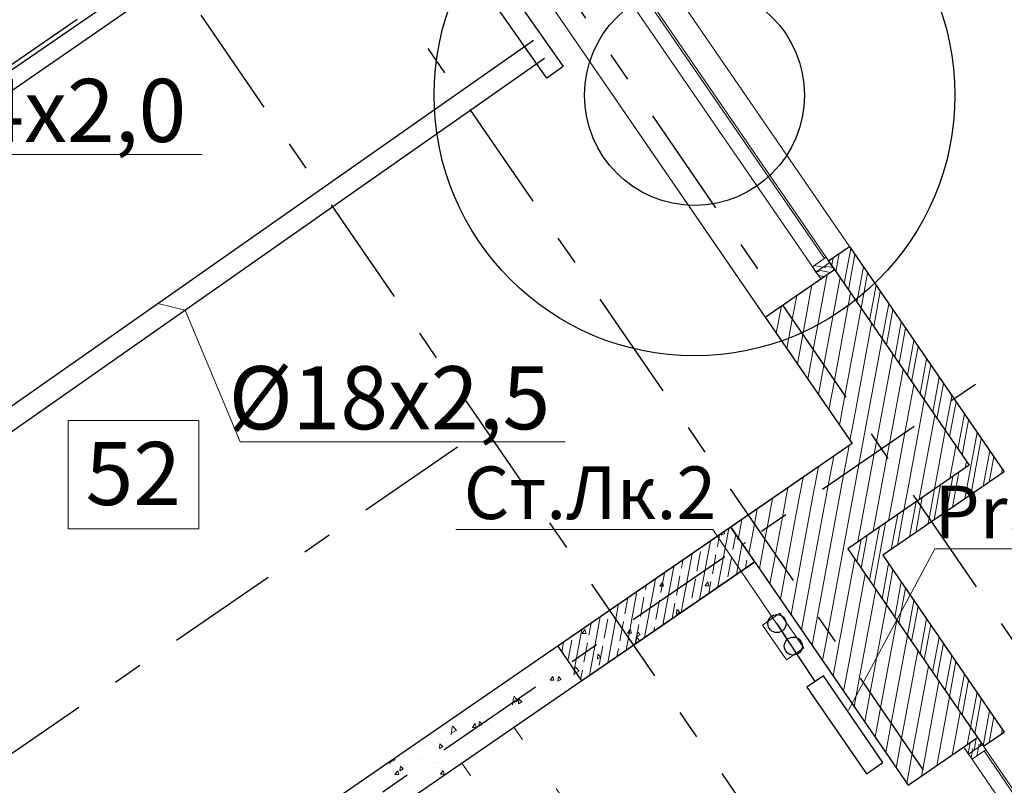
# Model space of a CAD drawing. Units: millimetres. Extents: x -7857224 to 192137, y -804656 to 3541281.
# Drawn here: x -3922187 to -3917502, y 1265610 to 1269250 of the extents above; entities that cross this region are included whole.
import ezdxf
from ezdxf import colors
from ezdxf.entities.mleader import LeaderData, LeaderLine
from ezdxf.math import Vec2, Vec3

# ---------------------------------------------------------------- set-up
doc = ezdxf.new("R2010")
doc.units = ezdxf.units.MM
doc.linetypes.add('Штриховая', pattern=[564.444447, 282.222223, -282.222223])
doc.linetypes.add('Штрихштриховая', pattern=[1093.611073, 529.166651, -211.666656, 141.111112, -211.666656])
doc.layers.get('Defpoints').update_dxf_attribs({"color": 10})
for name, color, linetype, lineweight in [('1_ЛЕСТНИЦА', 250, 'Continuous', 18), ('1_ОВ', 160, 'Continuous', 9), ('1_ОКНА', 130, 'Continuous', 5), ('1_ПИЛОНЫ', 20, 'Continuous', 30), ('1_ПЛИОНЫ ШТРИХ', 21, 'Continuous', 9), ('1_ПРОЕМЫ', 31, 'Continuous', 5), ('1_СТЕНЫ', 92, 'Continuous', 30), ('1_ШТРИХ СТЕН', 252, 'Continuous', 5), ('1Отопление', 1, 'Continuous', 30), ('OV', 242, 'Continuous', 30), ('КОСЯЧКИ', 6, 'Continuous', 30)]:
    doc.layers.add(name, color=color, linetype=linetype, lineweight=lineweight)
doc.layers.add('1_ОСИ', color=252, linetype='Continuous')
doc.layers.add('Невидимка 3', color=50, linetype='Continuous')
doc.styles.add('1ОВиК', font='isocpeui.ttf')
doc.styles.add('KJrus', font='isocpeui.ttf', dxfattribs={"height": 250})
doc.styles.add('СГЕНЕРИР_СТИЛЬ_2', font='arialbd.ttf')

# ---------------------------------------------------------------- blocks, each defined once
blk = doc.blocks.new('111')
at = {"layer": 'КОСЯЧКИ', "linetype": 'Continuous', "flags": 128}
blk.add_lwpolyline([(-400, 50), (0, 50), (0, 0), (120, 0)], dxfattribs=at)

msp = doc.modelspace()

# ---------------------------------------------------------------- hatches: boundary and pattern name
at = {"layer": '1_ОКНА', "linetype": 'Continuous', "true_color": 0x636466}
h = msp.add_hatch(dxfattribs=at)
h.set_pattern_fill('АЛЮМИНИЙ', color=251, angle=-55.5, style=0, pattern_type=2)
h.set_pattern_definition([(349.5, (-3918870.55, 1268878.29), (22.78, 122.907), []), (349.5, (-3918865.99, 1268902.87), (22.78, 122.907), []), (349.5, (-3918861.43, 1268927.45), (22.78, 122.907), [])])
h.paths.add_polyline_path([(-3918349.5, 1268120.2), (-3918415.4, 1268074.9), (-3918392.8, 1268041.9), (-3918326.9, 1268087.2)])
h = msp.add_hatch(dxfattribs=at)
h.set_pattern_fill('АЛЮМИНИЙ', color=251, angle=-55.5, style=0, pattern_type=2)
h.set_pattern_definition([(349.5, (-3918876.21, 1268886.53), (22.78, 122.907), []), (349.5, (-3918871.65, 1268911.11), (22.78, 122.907), []), (349.5, (-3918867.1, 1268935.7), (22.78, 122.907), [])])
h.paths.add_polyline_path([(-3918332.5, 1268095.4), (-3918398.4, 1268050.1), (-3918375.7, 1268017.1), (-3918309.8, 1268062.4)])
h = msp.add_hatch(dxfattribs=at)
h.set_pattern_fill('АЛЮМИНИЙ', color=251, angle=214.5, style=0, pattern_type=2)
h.set_pattern_definition([(259.5, (30489923.94, 6634169.55), (122.90686344, -22.7794407), []), (259.5, (30489948.52, 6634164.99), (122.90686344, -22.7794407), []), (259.5, (30489973.1, 6634160.44), (122.90686344, -22.7794407), [])])
h.paths.add_polyline_path([(-3917606.6, 1265803.4), (-3917672.6, 1265758.1), (-3917695.2, 1265791.1), (-3917629.3, 1265836.4)])
h = msp.add_hatch(dxfattribs=at)
h.set_pattern_fill('АЛЮМИНИЙ', color=251, angle=214.5, style=0, pattern_type=2)
h.set_pattern_definition([(259.5, (30489918.27, 6634177.79), (122.90686344, -22.7794407), []), (259.5, (30489942.85, 6634173.23), (122.90686344, -22.7794407), []), (259.5, (30489967.43, 6634168.68), (122.90686344, -22.7794407), [])])
h.paths.add_polyline_path([(-3917589.6, 1265778.6), (-3917655.5, 1265733.3), (-3917678.2, 1265766.3), (-3917612.3, 1265811.6)])
at = {"layer": '1_ПЛИОНЫ ШТРИХ', "true_color": 0x636466}
h = msp.add_hatch(dxfattribs=at)
h.set_pattern_fill('ANSI35', color=251, scale=300, angle=34.4999)
h.set_pattern_definition([(79.5, (-3918689.58, 1266672.92), (-73.744, 13.668), []), (79.5, (-3918645.88, 1266702.96), (-73.744, 13.668), [93.75, -18.75, 0, -18.75])])
h.paths.add_polyline_path([(-3918802.9, 1266837.7), (-3919627, 1266271.3), (-3919513.7, 1266106.5), (-3918689.6, 1266672.9)])

# ---------------------------------------------------------------- linework, layer by layer
at = {"layer": '1_ЛЕСТНИЦА', "color": 251, "linetype": 'Штриховая', "true_color": 0x636466}
for p, q in [((-3919155.4, 1264896.7), (-3919835.1, 1265885.6)), ((-3919402.7, 1264726.7), (-3920082.4, 1265715.7))]:
    msp.add_line(p, q, dxfattribs=at)
at = {"layer": '1_ОВ', "color": 251, "true_color": 0x636466}
for p, q in [((-3918569.9, 1266427.5), (-3918652.3, 1266370.9)), ((-3918455.7, 1266263), (-3918569.9, 1266427.5)), ((-3918652.3, 1266370.9), (-3918537.7, 1266205.6)), ((-3918537.7, 1266205.6), (-3918455.7, 1266263))]:
    msp.add_line(p, q, dxfattribs=at)
at = {"layer": '1_ОКНА', "color": 251, "linetype": 'Continuous', "true_color": 0x636466}
for p, q in [((-3919423, 1269894), (-3918239.2, 1268171.6)), ((-3919518.8, 1269803.8), (-3918357.8, 1268114.5)), ((-3919510.5, 1269809.5), (-3918309.8, 1268062.4)), ((-3919576.5, 1269764.2), (-3918375.7, 1268017.1)), ((-3919879.9, 1269640.7), (-3918639.5, 1267835.8)), ((-3918239.2, 1268171.6), (-3918338.1, 1268103.6)), ((-3918349.5, 1268120.2), (-3918415.4, 1268074.9)), ((-3918398.4, 1268050.1), (-3918332.5, 1268095.5)), ((-3918332.5, 1268095.4), (-3918398.4, 1268050.1)), ((-3918332.5, 1268095.5), (-3918349.5, 1268120.2)), ((-3918340.7, 1268089.7), (-3918340.8, 1268089.8)), ((-3918338.1, 1268103.6), (-3918309.8, 1268062.4)), ((-3918338.1, 1268103.6), (-3918309.8, 1268062.4)), ((-3918309.8, 1268062.4), (-3918332.5, 1268095.4)), ((-3918415.4, 1268074.9), (-3918398.4, 1268050.1)), ((-3918398.4, 1268050.1), (-3918375.7, 1268017.1)), ((-3918309.8, 1268062.4), (-3918375.7, 1268017.1)), ((-3918375.7, 1268017.1), (-3918309.8, 1268062.4)), ((-3918309.8, 1268062.4), (-3918375.7, 1268017.1)), ((-3918375.7, 1268017.1), (-3918639.5, 1267835.8)), ((-3917502.1, 1265863.2), (-3917601, 1265795.2)), ((-3917629.3, 1265836.4), (-3917695.2, 1265791.1)), ((-3917695.2, 1265791.1), (-3917629.3, 1265836.4)), ((-3917629.3, 1265836.4), (-3917695.2, 1265791.1)), ((-3917606.6, 1265803.4), (-3917672.6, 1265758.1)), ((-3917672.5, 1265758), (-3917606.6, 1265803.4)), ((-3917601, 1265795.2), (-3917629.3, 1265836.4)), ((-3916570.1, 1264295.3), (-3917629.3, 1265836.4)), ((-3917629.3, 1265836.4), (-3917606.6, 1265803.4)), ((-3917601, 1265795.2), (-3917629.3, 1265836.4)), ((-3917614.9, 1265797.8), (-3917614.8, 1265797.7)), ((-3917606.6, 1265803.4), (-3917589.6, 1265778.6)), ((-3917695.2, 1265791.1), (-3917959, 1265609.8)), ((-3916636.1, 1264250), (-3917695.2, 1265791.1)), ((-3917672.6, 1265758.1), (-3917695.2, 1265791.1)), ((-3917655.5, 1265733.3), (-3917672.5, 1265758)), ((-3917589.6, 1265778.6), (-3917655.5, 1265733.3)), ((-3916584.1, 1264297.9), (-3917597.8, 1265773))]:
    msp.add_line(p, q, dxfattribs=at)
at = {"layer": '1_ОСИ', "color": 251, "linetype": 'Штрихштриховая', "true_color": 0x636466}
for p, q in [((-3944203.2, 1303972), (-3910522.7, 1254966.5)), ((-3943332.9, 1303941.6), (-3909951.2, 1255370.9)), ((-3944862.5, 1303518.9), (-3911175.8, 1254504.4)), ((-3916506, 1272966.6), (-3925444.1, 1266823.7)), ((-3914325.4, 1269793.7), (-3921593.5, 1264798.4)), ((-3920103.6, 1267217.9), (-3933830.1, 1257783.9))]:
    msp.add_line(p, q, dxfattribs=at)
at = {"layer": '1_ПИЛОНЫ', "color": 251, "linetype": 'Continuous', "true_color": 0x636466, "flags": 128}
msp.add_lwpolyline([(-3919513.7, 1266106.5), (-3918689.6, 1266672.9), (-3918802.9, 1266837.7), (-3919627, 1266271.3)], close=True, dxfattribs=at)
at = {"layer": '1_ПЛИОНЫ ШТРИХ', "color": 251, "true_color": 0x636466}
msp.add_line((-3918746.2, 1266755.3), (-3918733, 1266764.4), dxfattribs=at)
at = {"layer": '1_ПРОЕМЫ', "color": 251, "true_color": 0x636466}
for p, q in [((-3918239.2, 1268171.6), (-3919423, 1269894)), ((-3919885.5, 1269648.9), (-3918633.8, 1267827.6))]:
    msp.add_line(p, q, dxfattribs=at)
at = {"layer": '1_СТЕНЫ', "color": 251, "linetype": 'Continuous', "true_color": 0x636466}
for p, q in [((-3923874.2, 1267878.3), (-3921574.9, 1269458.6)), ((-3923828.9, 1267812.4), (-3921529.5, 1269392.7)), ((-3918239.2, 1268171.6), (-3917502.9, 1267100.2)), ((-3918338.1, 1268103.6), (-3917669.8, 1267131.1)), ((-3918639.5, 1267835.8), (-3918226, 1267234.2)), ((-3918226, 1267234.2), (-3922676.3, 1264175.6)), ((-3918226, 1267234.2), (-3918802.9, 1266837.7)), ((-3917669.8, 1267131.1), (-3918246.7, 1266734.7)), ((-3917502.9, 1267100.2), (-3918079.8, 1266703.7)), ((-3918802.9, 1266837.7), (-3917959, 1265609.8)), ((-3918246.7, 1266734.7), (-3917601, 1265795.2)), ((-3918079.8, 1266703.7), (-3917502.1, 1265863.2)), ((-3918689.6, 1266672.9), (-3922727.8, 1263897.5))]:
    msp.add_line(p, q, dxfattribs=at)
at = {"layer": '1_ШТРИХ СТЕН', "color": 251, "linetype": 'Continuous', "true_color": 0x636466}
for p, q in [((-3918303.5, 1268053.2), (-3918287.7, 1268138.3)), ((-3918263.4, 1267994.9), (-3918232.5, 1268161.8)), ((-3918323.5, 1268082.3), (-3918316.8, 1268118.3)), ((-3918243.4, 1267965.8), (-3918212.5, 1268132.6)), ((-3918203.3, 1267907.5), (-3918172.4, 1268074.4)), ((-3918183.3, 1267878.3), (-3918152.4, 1268045.2)), ((-3918410.8, 1267679.7), (-3918344.3, 1268038.7)), ((-3918360.7, 1267606.9), (-3918283.4, 1268024)), ((-3918460.9, 1267752.6), (-3918417.1, 1267988.7)), ((-3918310.7, 1267534), (-3918233.4, 1267951.2)), ((-3918143.3, 1267820.1), (-3918112.3, 1267986.9)), ((-3918123.2, 1267790.9), (-3918092.3, 1267957.8)), ((-3918510.9, 1267825.4), (-3918490, 1267938.6)), ((-3918586.8, 1267759.2), (-3918562.8, 1267888.5)), ((-3918260.6, 1267461.2), (-3918183.3, 1267878.3)), ((-3918083.2, 1267732.7), (-3918052.3, 1267899.5)), ((-3918063.2, 1267703.5), (-3918032.2, 1267870.4)), ((-3918636.8, 1267832), (-3918635.6, 1267838.5)), ((-3918536.7, 1267686.4), (-3918510.9, 1267825.4)), ((-3918023.1, 1267645.3), (-3917992.2, 1267812.1)), ((-3918210.6, 1267388.3), (-3918133.2, 1267805.5)), ((-3918003.1, 1267616.1), (-3917972.1, 1267783)), ((-3918486.6, 1267613.5), (-3918460.9, 1267752.6)), ((-3918160.5, 1267315.5), (-3918083.2, 1267732.7)), ((-3917963, 1267557.8), (-3917932.1, 1267724.7)), ((-3918436.6, 1267540.7), (-3918410.8, 1267679.7)), ((-3917943, 1267528.7), (-3917912.1, 1267695.6)), ((-3918110.4, 1267242.7), (-3918033.1, 1267659.8)), ((-3917902.9, 1267470.4), (-3917872, 1267637.3)), ((-3918386.5, 1267467.8), (-3918360.7, 1267606.9)), ((-3918048.3, 1267235), (-3917983.1, 1267587)), ((-3917882.9, 1267441.3), (-3917852, 1267608.2)), ((-3918336.5, 1267395), (-3918310.7, 1267534)), ((-3917842.9, 1267383), (-3917811.9, 1267549.9)), ((-3917975.4, 1267285.1), (-3917933, 1267514.1)), ((-3917815.2, 1267395.2), (-3917791.9, 1267520.7)), ((-3918286.4, 1267322.1), (-3918260.6, 1267461.2)), ((-3917902.6, 1267335.1), (-3917882.9, 1267441.3)), ((-3917782.8, 1267295.6), (-3917756.9, 1267435.3)), ((-3917762.8, 1267266.5), (-3917731.8, 1267433.3)), ((-3917756.9, 1267435.3), (-3917751.9, 1267462.5)), ((-3918236.3, 1267249.3), (-3918210.6, 1267388.3)), ((-3917822.8, 1267353.9), (-3917815.2, 1267395.2)), ((-3917907.1, 1266968), (-3917832.9, 1267368.4)), ((-3917722.7, 1267208.2), (-3917691.8, 1267375.1)), ((-3917702.7, 1267179.1), (-3917671.8, 1267345.9)), ((-3918194, 1267134.9), (-3918160.5, 1267315.5)), ((-3917960.2, 1267024.1), (-3917902.6, 1267335.1)), ((-3917834.2, 1267018.1), (-3917782.8, 1267295.6)), ((-3918010.3, 1267097), (-3917975.4, 1267285.1)), ((-3917690.3, 1266971.4), (-3917631.7, 1267287.6)), ((-3917661.2, 1266991.4), (-3917611.7, 1267258.5)), ((-3918266.8, 1267084.8), (-3918241, 1267223.9)), ((-3918121.1, 1267185), (-3918110.4, 1267242.7)), ((-3918060.4, 1267169.8), (-3918048.3, 1267235)), ((-3917761.4, 1267068.2), (-3917732.7, 1267222.8)), ((-3917602.9, 1267031.5), (-3917571.6, 1267200.2)), ((-3918339.7, 1267034.8), (-3918313.9, 1267173.8)), ((-3918198.4, 1266767.8), (-3918121.1, 1267185)), ((-3918125.6, 1266817.9), (-3918060.4, 1267169.8)), ((-3917573.8, 1267051.5), (-3917551.6, 1267171.1)), ((-3918412.5, 1266984.7), (-3918386.7, 1267123.8)), ((-3918340.9, 1266342.1), (-3918194, 1267134.9)), ((-3917688.5, 1267118.2), (-3917682.7, 1267149.9)), ((-3917515.5, 1267091.6), (-3917511.6, 1267112.8)), ((-3918485.3, 1266934.6), (-3918459.6, 1267073.7)), ((-3918391, 1266415), (-3918266.8, 1267084.8)), ((-3918052.8, 1266867.9), (-3918010.3, 1267097)), ((-3917777.7, 1266911.3), (-3917746.8, 1267078.2)), ((-3917748.6, 1266931.4), (-3917717.7, 1267098.2)), ((-3918558.2, 1266884.6), (-3918532.4, 1267023.6)), ((-3918441, 1266487.8), (-3918339.7, 1267034.8)), ((-3917979.9, 1266918), (-3917960.2, 1267024.1)), ((-3917860.1, 1266878.4), (-3917834.2, 1267018.1)), ((-3917836, 1266871.3), (-3917805.1, 1267038.1)), ((-3918631, 1266834.5), (-3918605.3, 1266973.6)), ((-3918491.1, 1266560.7), (-3918412.5, 1266984.7)), ((-3917900.2, 1266936.7), (-3917892.5, 1266978.1)), ((-3918691.3, 1266852), (-3918678.1, 1266923.5)), ((-3918541.2, 1266633.5), (-3918485.3, 1266934.6)), ((-3918010.8, 1266751.1), (-3917979.9, 1266918)), ((-3917952.6, 1266791.2), (-3917921.6, 1266958)), ((-3917923.4, 1266811.2), (-3917900.2, 1266936.7)), ((-3918767.2, 1266785.8), (-3918750.9, 1266873.4)), ((-3918591.2, 1266706.3), (-3918558.2, 1266884.6)), ((-3918040, 1266731.1), (-3918009, 1266898)), ((-3917865.2, 1266851.2), (-3917860.1, 1266878.4)), ((-3918703.9, 1266784.4), (-3918691.3, 1266852)), ((-3918641.3, 1266779.2), (-3918631, 1266834.5)), ((-3918143.4, 1266584.5), (-3918096.5, 1266837.9)), ((-3918123.4, 1266555.3), (-3918067.3, 1266857.9)), ((-3918847.8, 1266798.4), (-3918847, 1266807.4)), ((-3918847.8, 1266798.5), (-3918832.1, 1266807.3)), ((-3918832, 1266807.1), (-3918838.3, 1266813.4)), ((-3918813.4, 1266784.8), (-3918813.4, 1266784.8)), ((-3918772.6, 1266780.5), (-3918768, 1266787.1)), ((-3918772.6, 1266780.5), (-3918763.6, 1266780.6)), ((-3918717.1, 1266713), (-3918703.9, 1266784.4)), ((-3918667.1, 1266640.1), (-3918641.3, 1266779.2)), ((-3918203.5, 1266671.9), (-3918183.9, 1266777.8)), ((-3918183.5, 1266642.7), (-3918154.7, 1266797.8)), ((-3918888.2, 1266728.8), (-3918888.2, 1266728.8)), ((-3918869.7, 1266734.1), (-3918869.7, 1266734.1)), ((-3918813.3, 1266731.5), (-3918813.3, 1266731.5)), ((-3918243.6, 1266730.2), (-3918242.1, 1266737.8)), ((-3918853.6, 1266696.6), (-3918853.6, 1266696.6)), ((-3918726.2, 1266719.2), (-3918726.2, 1266719.2)), ((-3918617, 1266567.3), (-3918591.2, 1266706.3)), ((-3918290.8, 1266269.3), (-3918213.5, 1266686.4)), ((-3919024, 1266643.7), (-3919024, 1266643.7)), ((-3919022.9, 1266674.1), (-3919022.9, 1266674.1)), ((-3918949.1, 1266646.3), (-3918949.1, 1266646.3)), ((-3918876.2, 1266671.2), (-3918876.2, 1266671.2)), ((-3918811.4, 1266642.5), (-3918811.4, 1266642.5)), ((-3918779.7, 1266657.6), (-3918779.7, 1266657.6)), ((-3918083.4, 1266497.1), (-3918052.4, 1266663.9)), ((-3919011.7, 1266606.2), (-3919011.7, 1266606.2)), ((-3918969.3, 1266589.8), (-3918969.3, 1266589.8)), ((-3918867.7, 1266591.9), (-3918867.7, 1266591.9)), ((-3918800.1, 1266612.2), (-3918800.1, 1266612.2)), ((-3918566.9, 1266494.5), (-3918541.2, 1266633.5)), ((-3918240.8, 1266196.4), (-3918163.5, 1266613.6)), ((-3918063.3, 1266467.9), (-3918032.4, 1266634.8)), ((-3919159.8, 1266558.6), (-3919159.8, 1266558.6)), ((-3919141.5, 1266556.1), (-3919128.8, 1266574.7)), ((-3919141.5, 1266556.1), (-3919123.5, 1266556.3)), ((-3919136.9, 1266572.5), (-3919136.9, 1266572.5)), ((-3919123.5, 1266556.2), (-3919128.8, 1266574.5)), ((-3919084.9, 1266561.2), (-3919084.9, 1266561.2)), ((-3919003.4, 1266547.3), (-3919003.4, 1266547.3)), ((-3918925.5, 1266558), (-3918912.8, 1266576.5)), ((-3918925.5, 1266558), (-3918907.5, 1266558.1)), ((-3918907.5, 1266558), (-3918912.8, 1266576.4)), ((-3918872, 1266547.6), (-3918871.5, 1266552.1)), ((-3918869.1, 1266549.6), (-3918871.4, 1266551.9)), ((-3918851, 1266569.4), (-3918851, 1266569.4)), ((-3918516.9, 1266421.6), (-3918491.1, 1266560.7)), ((-3918023.3, 1266409.6), (-3917992.3, 1266576.5)), ((-3918003.3, 1266380.5), (-3917972.3, 1266547.4)), ((-3919096.9, 1266529.5), (-3919096.9, 1266529.5)), ((-3918906.9, 1266533.8), (-3918906.9, 1266533.8)), ((-3918190.7, 1266123.6), (-3918113.4, 1266540.8)), ((-3919349, 1266454.2), (-3919349, 1266454.2)), ((-3919297.1, 1266493.2), (-3919297.1, 1266493.2)), ((-3919295.7, 1266473.5), (-3919295.7, 1266473.5)), ((-3919251.8, 1266467.8), (-3919251.8, 1266467.8)), ((-3919220.7, 1266476.1), (-3919220.7, 1266476.1)), ((-3919153.1, 1266478.8), (-3919153.1, 1266478.8)), ((-3919083.3, 1266488.1), (-3919083.3, 1266488.1)), ((-3919009.7, 1266464), (-3919009.7, 1266464)), ((-3918986.9, 1266484.2), (-3918986.9, 1266484.2)), ((-3918466.8, 1266348.8), (-3918441, 1266487.8)), ((-3918140.6, 1266050.8), (-3918063.3, 1266467.9)), ((-3917963.2, 1266322.2), (-3917932.3, 1266489.1)), ((-3917943.2, 1266293.1), (-3917912.2, 1266460)), ((-3919382.3, 1266416.5), (-3919382.3, 1266416.5)), ((-3919130.6, 1266423.5), (-3919130.6, 1266423.5)), ((-3919061.7, 1266423.3), (-3919059.5, 1266445.7)), ((-3919061.7, 1266423.3), (-3919046, 1266432.2)), ((-3919045.9, 1266432), (-3919059.4, 1266445.6)), ((-3918416.7, 1266275.9), (-3918391, 1266415)), ((-3917903.1, 1266234.8), (-3917872.2, 1266401.7)), ((-3919438.6, 1266365.8), (-3919438.6, 1266365.8)), ((-3919431.5, 1266388.3), (-3919431.5, 1266388.3)), ((-3919367.5, 1266361), (-3919367.5, 1266361)), ((-3919356.5, 1266390.9), (-3919356.5, 1266390.9)), ((-3919198.3, 1266383.5), (-3919198.3, 1266383.5)), ((-3919122.7, 1266399.1), (-3919122.7, 1266399.1)), ((-3918090.6, 1265977.9), (-3918013.3, 1266395.1)), ((-3917883.1, 1266205.7), (-3917852.2, 1266372.5)), ((-3919510.4, 1266331.7), (-3919497.7, 1266350.3)), ((-3919510.4, 1266331.7), (-3919492.4, 1266331.9)), ((-3919492.4, 1266331.8), (-3919497.7, 1266350.1)), ((-3919476.1, 1266330.3), (-3919476.1, 1266330.3)), ((-3919295.2, 1266351), (-3919295.2, 1266351)), ((-3919294.4, 1266333.6), (-3919281.7, 1266352.1)), ((-3919294.4, 1266333.6), (-3919276.4, 1266333.7)), ((-3919276.4, 1266333.6), (-3919281.7, 1266352)), ((-3919258.5, 1266314), (-3919258.5, 1266314)), ((-3919236.8, 1266296.9), (-3919251.6, 1266313.9)), ((-3919249.7, 1266317), (-3919247.5, 1266339.4)), ((-3919249.7, 1266317), (-3919234, 1266325.8)), ((-3919233.9, 1266325.7), (-3919247.4, 1266339.2)), ((-3918366.7, 1266203.1), (-3918340.9, 1266342.1)), ((-3918040.5, 1265905.1), (-3917963.2, 1266322.2)), ((-3917843, 1266147.4), (-3917812.1, 1266314.3)), ((-3919567.3, 1266303.2), (-3919567.3, 1266303.2)), ((-3919492.3, 1266305.8), (-3919492.3, 1266305.8)), ((-3919380.3, 1266274.3), (-3919380.3, 1266274.3)), ((-3919314, 1266276.7), (-3919314, 1266276.7)), ((-3919257.8, 1266299.7), (-3919257.8, 1266299.7)), ((-3919256.8, 1266283.1), (-3919252.9, 1266306.6)), ((-3918316.6, 1266130.2), (-3918290.8, 1266269.3)), ((-3917823, 1266118.3), (-3917792.1, 1266285.1)), ((-3919703.1, 1266218.1), (-3919703.1, 1266218.1)), ((-3919650.1, 1266239.1), (-3919650.1, 1266239.1)), ((-3919628.1, 1266220.7), (-3919628.1, 1266220.7)), ((-3919580.6, 1266237.9), (-3919580.6, 1266237.9)), ((-3919481.5, 1266259.4), (-3919481.5, 1266259.4)), ((-3919437.7, 1266210.6), (-3919435.5, 1266233)), ((-3919437.7, 1266210.6), (-3919422, 1266219.5)), ((-3919436.6, 1266223.6), (-3919436.6, 1266223.6)), ((-3919421.9, 1266219.3), (-3919435.4, 1266232.8)), ((-3919394.3, 1266228.8), (-3919394.3, 1266228.8)), ((-3917990.5, 1265832.2), (-3917913.1, 1266249.4)), ((-3917783, 1266060), (-3917752, 1266226.9)), ((-3919603.3, 1266206.5), (-3919603.3, 1266206.5)), ((-3919524.7, 1266151.8), (-3919543.6, 1266173.4)), ((-3919428, 1266175), (-3919428, 1266175)), ((-3918266.5, 1266057.4), (-3918240.8, 1266196.4)), ((-3917940.4, 1265759.4), (-3917863.1, 1266176.5)), ((-3917762.9, 1266030.9), (-3917732, 1266197.7)), ((-3919765.7, 1266132.3), (-3919765.7, 1266132.3)), ((-3919764, 1266135.5), (-3919764, 1266135.5)), ((-3919665.8, 1266161.3), (-3919665.8, 1266161.3)), ((-3919663.3, 1266109.2), (-3919650.6, 1266127.7)), ((-3919645.3, 1266109.2), (-3919650.6, 1266127.6)), ((-3919625.7, 1266104.2), (-3919623.5, 1266126.6)), ((-3919609.9, 1266112.9), (-3919623.4, 1266126.5)), ((-3919596.5, 1266154.7), (-3919596.5, 1266154.7)), ((-3919550.4, 1266132.9), (-3919544.9, 1266166.2)), ((-3919549.2, 1266140.2), (-3919524.9, 1266151.9)), ((-3919530.1, 1266143.7), (-3919530.1, 1266143.7)), ((-3918216.5, 1265984.5), (-3918190.7, 1266123.6)), ((-3917722.9, 1265972.6), (-3917692, 1266139.4)), ((-3919865.5, 1266107.4), (-3919861.3, 1266107.5)), ((-3919861.3, 1266107.4), (-3919862, 1266109.8)), ((-3919730.5, 1266082.6), (-3919730.5, 1266082.6)), ((-3919722.1, 1266110.6), (-3919722.1, 1266110.6)), ((-3919663.3, 1266109.2), (-3919645.3, 1266109.3)), ((-3919625.7, 1266104.2), (-3919610, 1266113.1)), ((-3919578.6, 1266095.7), (-3919578.6, 1266095.7)), ((-3917890.3, 1265686.5), (-3917813, 1266103.7)), ((-3917702.9, 1265943.4), (-3917671.9, 1266110.3)), ((-3919951.2, 1266048.2), (-3919951.2, 1266048.2)), ((-3919899.8, 1266050.4), (-3919899.8, 1266050.4)), ((-3919879.7, 1266030.7), (-3919879.7, 1266030.7)), ((-3919816.7, 1266011.4), (-3919835.6, 1266033)), ((-3919712.2, 1266047.9), (-3919712.2, 1266047.9)), ((-3919665.9, 1266058.6), (-3919665.9, 1266058.6)), ((-3918166.4, 1265911.7), (-3918140.6, 1266050.8)), ((-3917823.8, 1265702.8), (-3917762.9, 1266030.9)), ((-3917662.8, 1265885.2), (-3917631.9, 1266052)), ((-3920011.5, 1265980.4), (-3920011.5, 1265980.4)), ((-3920007.5, 1265997.5), (-3920007.5, 1265997.5)), ((-3919864.1, 1265982.7), (-3919864.1, 1265982.7)), ((-3919842.3, 1265992.5), (-3919836.9, 1266025.8)), ((-3919841.2, 1265999.7), (-3919816.8, 1266011.4)), ((-3919813.7, 1265997.9), (-3919811.5, 1266020.3)), ((-3919813.7, 1265997.9), (-3919798, 1266006.7)), ((-3919797.9, 1266006.6), (-3919811.4, 1266020.1)), ((-3919663.8, 1266019), (-3919663.8, 1266019)), ((-3917642.8, 1265856), (-3917611.9, 1266022.9)), ((-3920035.6, 1265965.3), (-3920035.6, 1265965.3)), ((-3919857.7, 1265958.8), (-3919857.7, 1265958.8)), ((-3919826.2, 1265946.3), (-3919826.2, 1265946.3)), ((-3919801.7, 1265973.4), (-3919801.7, 1265973.4)), ((-3919720.1, 1265968.4), (-3919720.1, 1265968.4)), ((-3918116.4, 1265838.9), (-3918090.6, 1265977.9)), ((-3917750.9, 1265752.8), (-3917712.9, 1265958)), ((-3917602.7, 1265797.8), (-3917571.8, 1265964.6)), ((-3917574.4, 1265813.5), (-3917551.8, 1265935.5)), ((-3920134.3, 1265852.1), (-3920128.9, 1265885.4)), ((-3920108.7, 1265871), (-3920127.6, 1265892.6)), ((-3920032.3, 1265884.8), (-3920019.5, 1265903.3)), ((-3920014.3, 1265884.9), (-3920019.5, 1265903.2)), ((-3920001.7, 1265891.5), (-3919999.5, 1265913.9)), ((-3920001.7, 1265891.5), (-3919986, 1265900.4)), ((-3919985.9, 1265900.2), (-3919999.4, 1265913.7)), ((-3919994.7, 1265926), (-3919994.7, 1265926)), ((-3919949.3, 1265906), (-3919949.3, 1265906)), ((-3919937.5, 1265888.3), (-3919937.5, 1265888.3)), ((-3918066.3, 1265766), (-3918040.5, 1265905.1)), ((-3920171.4, 1265880.2), (-3920171.4, 1265880.2)), ((-3920149.5, 1265869.7), (-3920149.5, 1265869.7)), ((-3920138.7, 1265856.6), (-3920138.7, 1265856.6)), ((-3920133.2, 1265859.3), (-3920108.8, 1265871)), ((-3920032.3, 1265884.8), (-3920014.3, 1265885)), ((-3920005.5, 1265855.3), (-3920005.5, 1265855.3)), ((-3919941.1, 1265841.6), (-3919941.1, 1265841.6)), ((-3917678.1, 1265802.9), (-3917662.8, 1265885.2)), ((-3917516.1, 1265853.5), (-3917511.7, 1265877.2)), ((-3920307.2, 1265795), (-3920307.2, 1265795)), ((-3920277.9, 1265801.9), (-3920277.9, 1265801.9)), ((-3920234.7, 1265793), (-3920234.7, 1265793)), ((-3920189.7, 1265785.1), (-3920187.5, 1265807.5)), ((-3920189.7, 1265785.2), (-3920174, 1265794)), ((-3920173.9, 1265793.8), (-3920187.4, 1265807.4)), ((-3920110.4, 1265819.2), (-3920110.4, 1265819.2)), ((-3920073.4, 1265803.2), (-3920073.4, 1265803.2)), ((-3919984.8, 1265835), (-3919984.8, 1265835)), ((-3918016.2, 1265693.2), (-3917990.5, 1265832.2)), ((-3920362.4, 1265746.3), (-3920362.4, 1265746.3)), ((-3917966.2, 1265620.3), (-3917940.4, 1265759.4)), ((-3920443, 1265709.9), (-3920443, 1265709.9)), ((-3920426.3, 1265711.6), (-3920424.4, 1265723.3)), ((-3920425.1, 1265718.9), (-3920400.8, 1265730.6)), ((-3920400.7, 1265730.6), (-3920405.6, 1265736.2)), ((-3920377.7, 1265678.8), (-3920375.5, 1265701.2)), ((-3920361.9, 1265687.5), (-3920375.4, 1265701)), ((-3920291, 1265742.3), (-3920291, 1265742.3)), ((-3920265.9, 1265732.7), (-3920265.9, 1265732.7)), ((-3920224.4, 1265717.6), (-3920224.4, 1265717.6)), ((-3920209.2, 1265718.1), (-3920209.2, 1265718.1)), ((-3920147.6, 1265727.5), (-3920147.6, 1265727.5)), ((-3920112, 1265711.1), (-3920112, 1265711.1)), ((-3920056.8, 1265734.8), (-3920056.8, 1265734.8)), ((-3920401.2, 1265660.4), (-3920388.4, 1265678.9)), ((-3920401.2, 1265660.4), (-3920383.2, 1265660.6)), ((-3920392.9, 1265697.3), (-3920392.9, 1265697.3)), ((-3920383.2, 1265660.5), (-3920388.4, 1265678.8)), ((-3920377.7, 1265678.8), (-3920362, 1265687.7)), ((-3920185.2, 1265662.3), (-3920172.5, 1265680.8)), ((-3920185.2, 1265662.3), (-3920167.2, 1265662.4)), ((-3920167.2, 1265662.3), (-3920172.5, 1265680.7)), ((-3917896.6, 1265652.7), (-3917890.3, 1265686.5)), ((-3920489.6, 1265622.5), (-3920489.6, 1265622.5)), ((-3920433, 1265614.4), (-3920433, 1265614.4)), ((-3920345, 1265632.9), (-3920345, 1265632.9)), ((-3920339.4, 1265612.9), (-3920339.4, 1265612.9)), ((-3920232.7, 1265650.8), (-3920232.7, 1265650.8))]:
    msp.add_line(p, q, dxfattribs=at)
at = {"layer": 'Defpoints', "color": 2, "lineweight": 30}
msp.add_circle((-3918976.1, 1268890.6), 1239, dxfattribs=at)
at = {"layer": 'Defpoints', "color": 1, "lineweight": 30}
msp.add_circle((-3918976.1, 1268890.6), 523.6, dxfattribs=at)
at = {"layer": 'OV'}
for p, q in [((-3922910.3, 1266933.8), (-3919742.8, 1269151.7)), ((-3922935.2, 1266794.3), (-3919689.6, 1269066.9)), ((-3918402, 1266103.5), (-3918583.7, 1266378.6))]:
    msp.add_line(p, q, dxfattribs=at)
for points in [[(-3920243.9, 1269941.2), (-3919600.5, 1269026.6), (-3919678.3, 1268972.1), (-3920321.7, 1269886.7)], [(-3918441.3, 1266076.8), (-3918158.1, 1265664.7), (-3918079.8, 1265718.5), (-3918363, 1266130.6)]]:
    msp.add_lwpolyline(points, close=True, dxfattribs=at)
for centre in [(-3918583.7, 1266378.6), (-3918505.9, 1266271.7)]:
    msp.add_circle(centre, 43, dxfattribs=at)
at = {"layer": 'Невидимка 3', "color": 2, "lineweight": 9}
msp.add_lwpolyline([(-3921956.6, 1267344.4), (-3921334.6, 1267344.4), (-3921334.6, 1266829.1), (-3921956.6, 1266829.1)], close=True, dxfattribs=at)

# ---------------------------------------------------------------- block references
at = {"layer": 'КОСЯЧКИ', "color": 251, "true_color": 0x636466, "xscale": -1, "rotation": 214.4999999986756}
msp.add_blockref('111', (-3918338.1, 1268103.6), dxfattribs=at)
at = {"layer": 'КОСЯЧКИ', "color": 251, "true_color": 0x636466, "rotation": 34.4999999986756}
msp.add_blockref('111', (-3917601, 1265795.2), dxfattribs=at)

# ---------------------------------------------------------------- texts
at = {"layer": 'Невидимка 3', "color": 2, "lineweight": 9, "style": 'СГЕНЕРИР_СТИЛЬ_2'}
msp.add_text('52', height=300, dxfattribs=at).set_placement((-3921873.6, 1266942.3))

# ---------------------------------------------------------------- leaders
at = {"layer": '1Отопление', "ltscale": 15}
ml = msp.add_multileader_mtext('Standard', dxfattribs=at)
ml.set_content('%%C14х2,0', color=7, style='1ОВиК')
ml.set_leader_properties(color=7, lineweight=13)
ml.build(insert=Vec2(0, 0))
ml.multileader.update_dxf_attribs({"text_left_attachment_type": 6, "text_right_attachment_type": 6, "dogleg_length": 0.36, "arrow_head_size": 0.235})
ctx = ml.context
ctx.base_point, ctx.char_height, ctx.arrow_head_size, ctx.landing_gap_size, ctx.plane_origin = Vec3(-3922864.4, 1268608.3), 300, 0.235, 0.118, Vec3(-3920585.4, 1265510.6)
ctx.left_attachment, ctx.right_attachment, ctx.text_align_type = 6, 6, 1
notes = []
notes.append((ctx, [(0, (1, 1, 0), (-3922864.9, 1268608.3), (1, 0), 0.47, [(1, [(-3923311.4, 1269191.8), (-3923164.1, 1269171.8)], 0, [])])]))
ctx.mtext.insert, ctx.mtext.alignment, ctx.mtext.flow_direction = Vec3(-3922159.2, 1268968.3), 2, 5
ml = msp.add_multileader_mtext('Standard', dxfattribs=at)
ml.set_content('%%C18х2,5', color=7, style='1ОВиК')
ml.set_leader_properties(color=7, lineweight=13)
ml.build(insert=Vec2(0, 0))
ml.multileader.update_dxf_attribs({"text_left_attachment_type": 6, "text_right_attachment_type": 6, "dogleg_length": 0.36, "arrow_head_size": 0.235})
ctx = ml.context
ctx.base_point, ctx.char_height, ctx.arrow_head_size, ctx.landing_gap_size, ctx.plane_origin = Vec3(-3921137.1, 1267242.3), 300, 0.235, 0.118, Vec3(-3918864.9, 1264144.7)
ctx.left_attachment, ctx.right_attachment, ctx.text_align_type = 6, 6, 1
notes.append((ctx, [(0, (1, 1, 0), (-3921137.6, 1267242.3), (1, 0), 0.47, [(1, [(-3921530, 1267900.3), (-3921399.8, 1267869.4)], 0, [])])]))
ctx.mtext.insert, ctx.mtext.alignment, ctx.mtext.flow_direction = Vec3(-3920427.5, 1267602.3), 2, 5
at = {"layer": 'OV'}
ml = msp.add_multileader_mtext('Standard', dxfattribs=at)
ml.set_content('Ст.Лк.2', color=7, style='1ОВиК')
ml.set_leader_properties(color=7, lineweight=20)
ml.build(insert=Vec2(0, 0))
ml.multileader.update_dxf_attribs({"text_left_attachment_type": 6, "text_right_attachment_type": 6})
ctx = ml.context
ctx.base_point, ctx.char_height, ctx.plane_origin = Vec3(-3920050.5, 1266825.6), 250, Vec3(-3916957.7, 1267420.7)
ctx.left_attachment, ctx.right_attachment, ctx.text_align_type = 6, 6, 1
notes.append((ctx, [(1, (1, 1, 0), (-3918888.8, 1266825.6), (-1, 0), 8, [(1, [(-3918583.7, 1266378.6), (-3918515.8, 1266275.8)], 0, [])])]))
ctx.mtext.insert, ctx.mtext.alignment, ctx.mtext.flow_direction = Vec3(-3919473.6, 1267125.6), 2, 5
ml = msp.add_multileader_mtext('Standard', dxfattribs=at)
ml.set_content('{\\C4;Prado universal\\P20-500-500}', color=7, style='KJrus')
ml.set_leader_properties(color=7, lineweight=13)
ml.build(insert=Vec2(0, 0))
ml.multileader.update_dxf_attribs({"text_left_attachment_type": 6, "text_right_attachment_type": 6})
ctx = ml.context
ctx.base_point, ctx.char_height, ctx.plane_origin = Vec3(-3917824.9, 1266734.3), 250, Vec3(-3906588.5, 1263048.7)
ctx.left_attachment, ctx.right_attachment, ctx.text_align_type = 6, 6, 1
notes.append((ctx, [(1, (1, 1, 0), (-3917832.9, 1266734.3), (1, 0), 8, [(0, [(-3918245.6, 1265963.6)], 0, [])])]))
ctx.mtext.insert, ctx.mtext.alignment, ctx.mtext.flow_direction = Vec3(-3916589.3, 1267034.3), 2, 5
for ctx, leaders in notes:
    for number, flags, end, landing, length, lines in leaders:
        leader = LeaderData()
        leader.index, (leader.has_last_leader_line, leader.has_dogleg_vector, leader.attachment_direction) = number, flags
        leader.last_leader_point, leader.dogleg_vector, leader.dogleg_length = Vec3(end), Vec3(landing), length
        for number, points, colour, breaks in lines:
            line = LeaderLine()
            line.index, line.vertices, line.color, line.breaks = number, Vec3.list(points), colors.encode_raw_color(colour), breaks
            leader.lines.append(line)
        ctx.leaders.append(leader)

doc.saveas('drawing.dxf')
